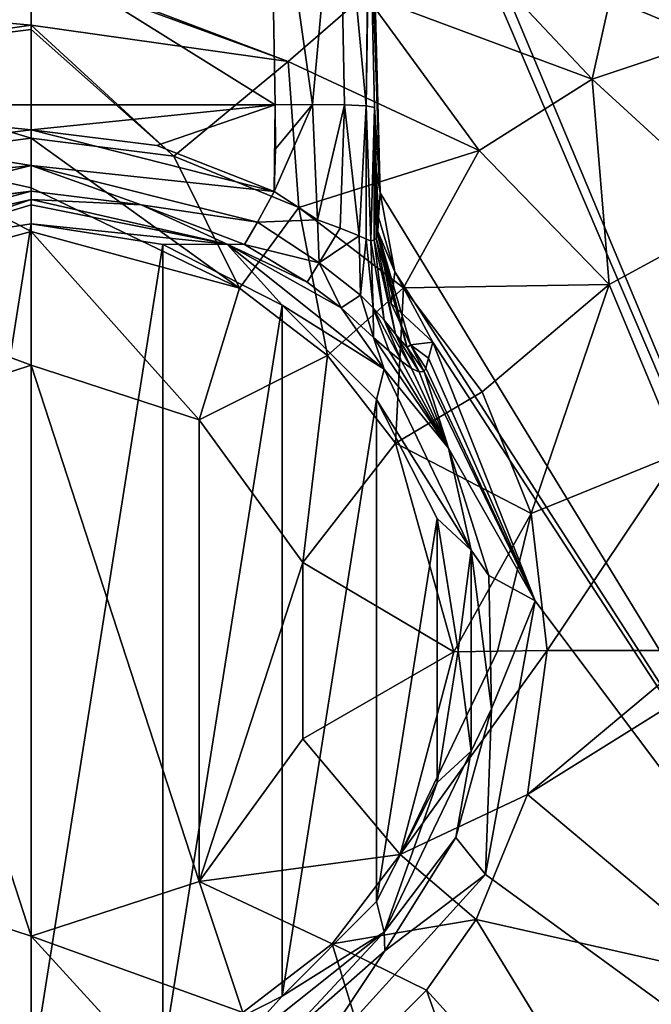
# Model space of a CAD drawing. Units: millimetres. Extents: x -177 to 177, y -539 to 10.
# Drawn here: x -1 to 50, y -228 to -149 of the extents above; entities that cross this region are included whole.
import ezdxf

# ---------------------------------------------------------------- set-up
doc = ezdxf.new("R2010")
doc.units = ezdxf.units.MM
doc.header["$LTSCALE"] = 127.314815
for name, color, linetype in [('10', 7, 'CONTINUOUS'), ('11', 7, 'CONTINUOUS'), ('12', 7, 'CONTINUOUS'), ('18', 7, 'CONTINUOUS'), ('23', 7, 'CONTINUOUS'), ('28', 7, 'CONTINUOUS'), ('29', 7, 'CONTINUOUS'), ('34', 7, 'CONTINUOUS'), ('35', 7, 'CONTINUOUS'), ('36', 7, 'CONTINUOUS'), ('37', 7, 'CONTINUOUS'), ('38', 7, 'CONTINUOUS'), ('39', 7, 'CONTINUOUS'), ('4', 7, 'CONTINUOUS'), ('40', 7, 'CONTINUOUS'), ('41', 7, 'CONTINUOUS'), ('48', 7, 'CONTINUOUS'), ('49', 7, 'CONTINUOUS'), ('5', 7, 'CONTINUOUS'), ('50', 7, 'CONTINUOUS'), ('51', 7, 'CONTINUOUS'), ('52', 7, 'CONTINUOUS'), ('53', 7, 'CONTINUOUS'), ('56', 7, 'CONTINUOUS'), ('9', 7, 'CONTINUOUS')]:
    doc.layers.add(name, color=color, linetype=linetype)

msp = doc.modelspace()

# ---------------------------------------------------------------- linework, layer by layer
at = {"layer": '10', "color": 7, "linetype": 'Continuous'}
for points in [[(0, -144.655, 246.13), (0, -144.954, 245.568), (20.693, -152.541, 240.188), (0, -144.655, 246.13)], [(26.912, -147.144, 245.956), (0, -144.655, 246.13), (20.693, -152.541, 240.188), (26.912, -147.144, 245.956)], [(0, -144.954, 245.568), (0, -149.598, 240.538), (20.693, -152.541, 240.188), (0, -144.954, 245.568)], [(45.183, -153.955, 245.947), (36.614, -144.82, 254.95), (26.912, -147.144, 245.956), (45.183, -153.955, 245.947)], [(46.632, -147.434, 254.95), (36.614, -144.82, 254.95), (45.183, -153.955, 245.947), (46.632, -147.434, 254.95)], [(36.095, -159.705, 240.079), (26.912, -147.144, 245.956), (20.693, -152.541, 240.188), (36.095, -159.705, 240.079)], [(45.183, -153.955, 245.947), (26.912, -147.144, 245.956), (36.095, -159.705, 240.079), (45.183, -153.955, 245.947)], [(54.667, -150.785, 254.95), (46.632, -147.434, 254.95), (45.183, -153.955, 245.947), (54.667, -150.785, 254.95)], [(0, -149.598, 240.538), (0, -149.952, 240.319), (11.474, -160.163, 237.46), (0, -149.598, 240.538)], [(20.693, -152.541, 240.188), (0, -149.598, 240.538), (11.474, -160.163, 237.46), (20.693, -152.541, 240.188)], [(0, -149.952, 240.319), (0, -158.698, 237.486), (11.474, -160.163, 237.46), (0, -149.952, 240.319)], [(57.015, -164.793, 246.078), (54.667, -150.785, 254.95), (45.183, -153.955, 245.947), (57.015, -164.793, 246.078)], [(21.556, -164.294, 237.418), (20.693, -152.541, 240.188), (11.474, -160.163, 237.46), (21.556, -164.294, 237.418)], [(36.095, -159.705, 240.079), (20.693, -152.541, 240.188), (21.556, -164.294, 237.418), (36.095, -159.705, 240.079)], [(46.543, -170.492, 240.17), (45.183, -153.955, 245.947), (36.095, -159.705, 240.079), (46.543, -170.492, 240.17)], [(57.015, -164.793, 246.078), (45.183, -153.955, 245.947), (46.543, -170.492, 240.17), (57.015, -164.793, 246.078)], [(29.978, -170.76, 237.389), (36.095, -159.705, 240.079), (21.556, -164.294, 237.418), (29.978, -170.76, 237.389)], [(46.543, -170.492, 240.17), (36.095, -159.705, 240.079), (29.978, -170.76, 237.389), (46.543, -170.492, 240.17)], [(52.208, -184.076, 240.417), (57.015, -164.793, 246.078), (46.543, -170.492, 240.17), (52.208, -184.076, 240.417)], [(36.336, -179.145, 237.387), (46.543, -170.492, 240.17), (29.978, -170.76, 237.389), (36.336, -179.145, 237.387)], [(40.267, -188.941, 237.42), (46.543, -170.492, 240.17), (36.336, -179.145, 237.387), (40.267, -188.941, 237.42)], [(52.208, -184.076, 240.417), (46.543, -170.492, 240.17), (40.267, -188.941, 237.42), (52.208, -184.076, 240.417)], [(41.554, -200, 237.486), (52.208, -184.076, 240.417), (40.267, -188.941, 237.42), (41.554, -200, 237.486)], [(41.554, -200, 237.486), (53.852, -200, 240.741), (52.208, -184.076, 240.417), (41.554, -200, 237.486)]]:
    msp.add_3dface(points, dxfattribs=at)
at = {"layer": '11', "color": 7, "linetype": 'Continuous'}
for points in [[(0, -158.698, 237.486), (0, -162.71, 236.25), (16.773, -170.781, 233.829), (0, -158.698, 237.486)], [(0, -158.698, 237.486), (16.773, -170.781, 233.829), (11.474, -160.163, 237.46), (0, -158.698, 237.486)], [(16.773, -170.781, 233.829), (21.556, -164.294, 237.418), (11.474, -160.163, 237.46), (16.773, -170.781, 233.829)], [(0, -162.71, 236.25), (0, -166.223, 233.951), (16.773, -170.781, 233.829), (0, -162.71, 236.25)], [(16.773, -170.781, 233.829), (23.874, -176.213, 233.793), (21.556, -164.294, 237.418), (16.773, -170.781, 233.829)], [(23.874, -176.213, 233.793), (29.978, -170.76, 237.389), (21.556, -164.294, 237.418), (23.874, -176.213, 233.793)], [(23.874, -176.213, 233.793), (29.342, -183.28, 233.816), (29.978, -170.76, 237.389), (23.874, -176.213, 233.793)], [(29.342, -183.28, 233.816), (36.336, -179.145, 237.387), (29.978, -170.76, 237.389), (29.342, -183.28, 233.816)], [(29.342, -183.28, 233.816), (40.267, -188.941, 237.42), (36.336, -179.145, 237.387), (29.342, -183.28, 233.816)], [(29.342, -183.28, 233.816), (34.052, -200.092, 234.025), (40.267, -188.941, 237.42), (29.342, -183.28, 233.816)], [(40.267, -188.941, 237.42), (34.052, -200.092, 234.025), (37.56, -200.043, 236.282), (40.267, -188.941, 237.42)], [(41.554, -200, 237.486), (40.267, -188.941, 237.42), (37.56, -200.043, 236.282), (41.554, -200, 237.486)]]:
    msp.add_3dface(points, dxfattribs=at)
at = {"layer": '12', "color": 7, "linetype": 'Continuous'}
for points in [[(29.715, -216.435, 233.975), (39.977, -211.59, 237.525), (41.554, -200, 237.486), (29.715, -216.435, 233.975)], [(29.715, -216.435, 233.975), (41.554, -200, 237.486), (37.56, -200.043, 236.282), (29.715, -216.435, 233.975)], [(34.052, -200.092, 234.025), (29.715, -216.435, 233.975), (37.56, -200.043, 236.282), (34.052, -200.092, 234.025)], [(29.715, -216.435, 233.975), (35.835, -221.649, 237.513), (39.977, -211.59, 237.525), (29.715, -216.435, 233.975)], [(29.715, -216.435, 233.975), (24.23, -223.623, 233.911), (35.835, -221.649, 237.513), (29.715, -216.435, 233.975)], [(24.23, -223.623, 233.911), (31.839, -227.354, 237.506), (35.835, -221.649, 237.513), (24.23, -223.623, 233.911)], [(24.23, -223.623, 233.911), (17.048, -229.16, 233.904), (26.893, -232.272, 237.508), (24.23, -223.623, 233.911)], [(24.23, -223.623, 233.911), (26.893, -232.272, 237.508), (31.839, -227.354, 237.506), (24.23, -223.623, 233.911)]]:
    msp.add_3dface(points, dxfattribs=at)
at = {"layer": '18', "linetype": 'Continuous'}
for points in [[(0, -223, 224.5), (0, -177, 224.5), (-13.516, -181.392, 224.5), (0, -223, 224.5)], [(0, -177, 224.5), (0, -223, 224.5), (13.519, -218.605, 224.5), (0, -177, 224.5)], [(13.516, -181.392, 224.5), (0, -177, 224.5), (13.519, -218.605, 224.5), (13.516, -181.392, 224.5)], [(0, -223, 224.5), (-13.516, -181.392, 224.5), (-13.519, -218.605, 224.5), (0, -223, 224.5)], [(21.872, -192.888, 224.5), (13.516, -181.392, 224.5), (13.519, -218.605, 224.5), (21.872, -192.888, 224.5)], [(21.875, -207.104, 224.5), (21.872, -192.888, 224.5), (13.519, -218.605, 224.5), (21.875, -207.104, 224.5)]]:
    msp.add_3dface(points, dxfattribs=at)
at = {"layer": '23', "linetype": 'Continuous'}
for points in [[(0, -166.223, 233.951), (-16.773, -170.781, 233.829), (0, -177, 224.5), (0, -166.223, 233.951)], [(0, -177, 224.5), (-16.773, -170.781, 233.829), (-13.516, -181.392, 224.5), (0, -177, 224.5)], [(0, -233.776, 233.95), (0, -223, 224.5), (-13.519, -218.605, 224.5), (0, -233.776, 233.95)], [(-8.782, -232.607, 233.932), (0, -233.776, 233.95), (-13.519, -218.605, 224.5), (-8.782, -232.607, 233.932)]]:
    msp.add_3dface(points, dxfattribs=at)
at = {"layer": '28', "linetype": 'Continuous'}
for points in [[(0, -144.954, 245.568), (-26.912, -147.144, 245.956), (0, -149.598, 240.538), (0, -144.954, 245.568)], [(0, -149.598, 240.538), (-26.912, -147.144, 245.956), (-20.693, -152.541, 240.188), (0, -149.598, 240.538)], [(0, -149.598, 240.538), (-20.693, -152.541, 240.188), (0, -149.952, 240.319), (0, -149.598, 240.538)], [(0, -149.952, 240.319), (-20.693, -152.541, 240.188), (0, -158.698, 237.486), (0, -149.952, 240.319)], [(0, -158.698, 237.486), (-20.693, -152.541, 240.188), (-11.474, -160.163, 237.46), (0, -158.698, 237.486)]]:
    msp.add_3dface(points, dxfattribs=at)
at = {"layer": '29', "linetype": 'Continuous'}
for points in [[(0, -158.698, 237.486), (-11.474, -160.163, 237.46), (0, -162.71, 236.25), (0, -158.698, 237.486)], [(-16.773, -170.781, 233.829), (0, -166.223, 233.951), (-11.474, -160.163, 237.46), (-16.773, -170.781, 233.829)], [(-11.474, -160.163, 237.46), (0, -166.223, 233.951), (0, -162.71, 236.25), (-11.474, -160.163, 237.46)]]:
    msp.add_3dface(points, dxfattribs=at)
at = {"layer": '34', "color": 7, "linetype": 'Continuous'}
for points in [[(-10.604, -167.284, 190), (0, -165.608, 190), (-10.612, -232.714, 190), (-10.604, -167.284, 190)], [(-10.612, -232.714, 190), (0, -165.608, 190), (0, -234.392, 190), (-10.612, -232.714, 190)], [(0, -234.392, 190), (0, -165.608, 190), (10.604, -167.284, 190), (0, -234.392, 190)], [(10.612, -232.714, 190), (0, -234.392, 190), (10.604, -167.284, 190), (10.612, -232.714, 190)], [(20.2, -172.165, 190), (10.612, -232.714, 190), (10.604, -167.284, 190), (20.2, -172.165, 190)], [(20.207, -227.829, 190), (10.612, -232.714, 190), (20.2, -172.165, 190), (20.207, -227.829, 190)], [(27.816, -179.774, 190), (20.207, -227.829, 190), (20.2, -172.165, 190), (27.816, -179.774, 190)], [(27.821, -220.218, 190), (20.207, -227.829, 190), (27.816, -179.774, 190), (27.821, -220.218, 190)], [(32.705, -189.361, 190), (27.821, -220.218, 190), (27.816, -179.774, 190), (32.705, -189.361, 190)], [(32.708, -210.629, 190), (27.821, -220.218, 190), (32.705, -189.361, 190), (32.708, -210.629, 190)], [(34.392, -199.995, 190), (32.708, -210.629, 190), (32.705, -189.361, 190), (34.392, -199.995, 190)]]:
    msp.add_3dface(points, dxfattribs=at)
at = {"layer": '35', "color": 7, "linetype": 'Continuous'}
for points in [[(27.567, -174.78, 192.582), (28.82, -175.857, 194.243), (33.611, -183.681, 192.582), (27.567, -174.78, 192.582)], [(32.362, -175.154, 217.041), (40.603, -195.988, 217.041), (32.012, -176.44, 209.546), (32.362, -175.154, 217.041)], [(28.82, -175.857, 194.243), (29.825, -176.683, 196.103), (33.611, -183.681, 192.582), (28.82, -175.857, 194.243)], [(29.825, -176.683, 196.103), (30.636, -177.259, 198.209), (33.611, -183.681, 192.582), (29.825, -176.683, 196.103)], [(32.012, -176.44, 209.546), (40.603, -195.988, 217.041), (31.793, -177.238, 204.947), (32.012, -176.44, 209.546)], [(30.636, -177.259, 198.209), (31.255, -177.547, 200.559), (33.611, -183.681, 192.582), (30.636, -177.259, 198.209)], [(31.255, -177.547, 200.559), (31.65, -177.498, 203.05), (33.611, -183.681, 192.582), (31.255, -177.547, 200.559)], [(31.793, -177.238, 204.947), (40.603, -195.988, 217.041), (31.65, -177.498, 203.05), (31.793, -177.238, 204.947)], [(31.65, -177.498, 203.05), (40.603, -195.988, 217.041), (33.611, -183.681, 192.582), (31.65, -177.498, 203.05)], [(33.611, -183.681, 192.582), (40.603, -195.988, 217.041), (36.868, -193.936, 192.582), (33.611, -183.681, 192.582)], [(36.868, -193.936, 192.582), (40.603, -195.988, 217.041), (37.067, -204.694, 192.582), (36.868, -193.936, 192.582)], [(40.603, -195.988, 217.041), (36.597, -218.037, 217.041), (37.067, -204.694, 192.582), (40.603, -195.988, 217.041)], [(37.067, -204.694, 192.582), (36.597, -218.037, 217.041), (34.193, -215.062, 192.582), (37.067, -204.694, 192.582)], [(34.193, -215.062, 192.582), (36.597, -218.037, 217.041), (28.483, -224.181, 192.582), (34.193, -215.062, 192.582)], [(36.597, -218.037, 217.041), (21.549, -234.645, 217.041), (28.483, -224.181, 192.582), (36.597, -218.037, 217.041)], [(28.483, -224.181, 192.582), (21.549, -234.645, 217.041), (20.411, -231.295, 192.582), (28.483, -224.181, 192.582)]]:
    msp.add_3dface(points, dxfattribs=at)
at = {"layer": '36', "color": 7, "linetype": 'Continuous'}
for points in [[(19.649, -156.033, 194.721), (0, -158.045, 194.619), (-19.649, -156.033, 194.721), (19.649, -156.033, 194.721)], [(-19.649, -156.033, 194.721), (0, -158.045, 194.619), (-10.105, -159.307, 194.555), (-19.649, -156.033, 194.721)], [(10.105, -159.307, 194.555), (0, -158.045, 194.619), (19.649, -156.033, 194.721), (10.105, -159.307, 194.555)], [(19.574, -163.015, 194.368), (10.105, -159.307, 194.555), (19.649, -156.033, 194.721), (19.574, -163.015, 194.368)], [(19.678, -159.556, 194.543), (19.574, -163.015, 194.368), (19.649, -156.033, 194.721), (19.678, -159.556, 194.543)]]:
    msp.add_3dface(points, dxfattribs=at)
at = {"layer": '37', "color": 7, "linetype": 'Continuous'}
for points in [[(19.649, -156.033, 194.721), (-19.649, -156.033, 194.721), (-19.212, -131.784, 201.203), (19.649, -156.033, 194.721)], [(19.649, -156.033, 194.721), (-19.212, -131.784, 201.203), (19.212, -131.784, 201.203), (19.649, -156.033, 194.721)]]:
    msp.add_3dface(points, dxfattribs=at)
at = {"layer": '38', "color": 7, "linetype": 'Continuous'}
for points in [[(0, -163.64, 190.736), (-15.776, -167.24, 190.736), (0, -162.986, 191.542), (0, -163.64, 190.736)], [(0, -162.986, 191.542), (-15.776, -167.24, 190.736), (-8.859, -164.074, 191.521), (0, -162.986, 191.542)], [(-10.604, -167.284, 190), (-15.776, -167.24, 190.736), (0, -163.64, 190.736), (-10.604, -167.284, 190)], [(-10.604, -167.284, 190), (0, -163.64, 190.736), (0, -164.087, 190.414), (-10.604, -167.284, 190)], [(0, -165.608, 190), (-10.604, -167.284, 190), (0, -164.087, 190.414), (0, -165.608, 190)]]:
    msp.add_3dface(points, dxfattribs=at)
at = {"layer": '39', "color": 7, "linetype": 'Continuous'}
for points in [[(-10.105, -159.307, 194.555), (0, -158.045, 194.619), (0, -160.913, 193.72), (-10.105, -159.307, 194.555)], [(-19.574, -163.015, 194.368), (-10.105, -159.307, 194.555), (0, -160.913, 193.72), (-19.574, -163.015, 194.368)], [(-18.214, -165.475, 193.525), (-19.574, -163.015, 194.368), (0, -160.913, 193.72), (-18.214, -165.475, 193.525)], [(0, -162.986, 191.542), (-18.214, -165.475, 193.525), (0, -160.913, 193.72), (0, -162.986, 191.542)], [(0, -162.986, 191.542), (-8.859, -164.074, 191.521), (-18.214, -165.475, 193.525), (0, -162.986, 191.542)]]:
    msp.add_3dface(points, dxfattribs=at)
at = {"layer": '4', "color": 7, "linetype": 'Continuous'}
for points in [[(54.667, -150.785, 254.95), (47.697, -140.737, 278.971), (46.632, -147.434, 254.95), (54.667, -150.785, 254.95)], [(58.296, -142.456, 278.795), (47.697, -140.737, 278.971), (54.667, -150.785, 254.95), (58.296, -142.456, 278.795)]]:
    msp.add_3dface(points, dxfattribs=at)
at = {"layer": '40', "color": 7, "linetype": 'Continuous'}
for points in [[(0, -163.64, 190.736), (0, -162.986, 191.542), (8.859, -164.074, 191.521), (0, -163.64, 190.736)], [(0, -164.087, 190.414), (0, -163.64, 190.736), (15.776, -167.24, 190.736), (0, -164.087, 190.414)], [(0, -163.64, 190.736), (8.859, -164.074, 191.521), (15.776, -167.24, 190.736), (0, -163.64, 190.736)], [(0, -165.608, 190), (0, -164.087, 190.414), (15.776, -167.24, 190.736), (0, -165.608, 190)], [(8.859, -164.074, 191.521), (17.181, -167.27, 191.458), (15.776, -167.24, 190.736), (8.859, -164.074, 191.521)], [(10.604, -167.284, 190), (0, -165.608, 190), (15.776, -167.24, 190.736), (10.604, -167.284, 190)], [(20.2, -172.165, 190), (10.604, -167.284, 190), (15.776, -167.24, 190.736), (20.2, -172.165, 190)], [(20.2, -172.165, 190), (15.776, -167.24, 190.736), (28.428, -177.33, 190.736), (20.2, -172.165, 190)], [(22.231, -170.311, 191.688), (24.961, -172.365, 192.053), (15.776, -167.24, 190.736), (22.231, -170.311, 191.688)], [(15.776, -167.24, 190.736), (24.961, -172.365, 192.053), (28.428, -177.33, 190.736), (15.776, -167.24, 190.736)], [(17.181, -167.27, 191.458), (22.231, -170.311, 191.688), (15.776, -167.24, 190.736), (17.181, -167.27, 191.458)], [(27.816, -179.774, 190), (20.2, -172.165, 190), (28.428, -177.33, 190.736), (27.816, -179.774, 190)], [(24.961, -172.365, 192.053), (27.567, -174.78, 192.582), (28.428, -177.33, 190.736), (24.961, -172.365, 192.053)], [(27.567, -174.78, 192.582), (33.611, -183.681, 192.582), (28.428, -177.33, 190.736), (27.567, -174.78, 192.582)], [(27.816, -179.774, 190), (28.428, -177.33, 190.736), (35.449, -191.909, 190.736), (27.816, -179.774, 190)], [(28.428, -177.33, 190.736), (33.611, -183.681, 192.582), (35.449, -191.909, 190.736), (28.428, -177.33, 190.736)], [(32.705, -189.361, 190), (27.816, -179.774, 190), (35.449, -191.909, 190.736), (32.705, -189.361, 190)], [(33.611, -183.681, 192.582), (36.868, -193.936, 192.582), (35.449, -191.909, 190.736), (33.611, -183.681, 192.582)], [(34.392, -199.995, 190), (32.705, -189.361, 190), (35.449, -191.909, 190.736), (34.392, -199.995, 190)], [(34.392, -199.995, 190), (35.449, -191.909, 190.736), (35.449, -208.091, 190.736), (34.392, -199.995, 190)], [(36.868, -193.936, 192.582), (37.067, -204.694, 192.582), (35.449, -191.909, 190.736), (36.868, -193.936, 192.582)], [(35.449, -191.909, 190.736), (37.067, -204.694, 192.582), (35.449, -208.091, 190.736), (35.449, -191.909, 190.736)], [(32.708, -210.629, 190), (34.392, -199.995, 190), (35.449, -208.091, 190.736), (32.708, -210.629, 190)], [(37.067, -204.694, 192.582), (34.193, -215.062, 192.582), (35.449, -208.091, 190.736), (37.067, -204.694, 192.582)], [(32.708, -210.629, 190), (35.449, -208.091, 190.736), (28.428, -222.67, 190.736), (32.708, -210.629, 190)], [(35.449, -208.091, 190.736), (34.193, -215.062, 192.582), (28.428, -222.67, 190.736), (35.449, -208.091, 190.736)], [(27.821, -220.218, 190), (32.708, -210.629, 190), (28.428, -222.67, 190.736), (27.821, -220.218, 190)], [(34.193, -215.062, 192.582), (28.483, -224.181, 192.582), (28.428, -222.67, 190.736), (34.193, -215.062, 192.582)], [(20.207, -227.829, 190), (27.821, -220.218, 190), (28.428, -222.67, 190.736), (20.207, -227.829, 190)], [(20.207, -227.829, 190), (28.428, -222.67, 190.736), (15.776, -232.76, 190.736), (20.207, -227.829, 190)], [(28.428, -222.67, 190.736), (20.411, -231.295, 192.582), (15.776, -232.76, 190.736), (28.428, -222.67, 190.736)], [(28.483, -224.181, 192.582), (20.411, -231.295, 192.582), (28.428, -222.67, 190.736), (28.483, -224.181, 192.582)], [(10.612, -232.714, 190), (20.207, -227.829, 190), (15.776, -232.76, 190.736), (10.612, -232.714, 190)]]:
    msp.add_3dface(points, dxfattribs=at)
at = {"layer": '41', "color": 7, "linetype": 'Continuous'}
for points in [[(0, -158.045, 194.619), (10.105, -159.307, 194.555), (19.574, -163.015, 194.368), (0, -158.045, 194.619)], [(0, -158.045, 194.619), (19.574, -163.015, 194.368), (0, -160.913, 193.72), (0, -158.045, 194.619)], [(0, -160.913, 193.72), (19.574, -163.015, 194.368), (18.214, -165.475, 193.525), (0, -160.913, 193.72)], [(0, -162.986, 191.542), (0, -160.913, 193.72), (8.859, -164.074, 191.521), (0, -162.986, 191.542)], [(8.859, -164.074, 191.521), (0, -160.913, 193.72), (18.214, -165.475, 193.525), (8.859, -164.074, 191.521)], [(17.181, -167.27, 191.458), (8.859, -164.074, 191.521), (18.214, -165.475, 193.525), (17.181, -167.27, 191.458)]]:
    msp.add_3dface(points, dxfattribs=at)
at = {"layer": '48', "color": 7, "linetype": 'Continuous'}
for points in [[(27.061, -122.766, 217.041), (28.118, -163.114, 217.041), (27.208, -135.211, 208.167), (27.061, -122.766, 217.041)], [(27.208, -135.211, 208.167), (28.118, -163.114, 217.041), (27.257, -138.184, 206.766), (27.208, -135.211, 208.167)], [(27.257, -138.184, 206.766), (28.118, -163.114, 217.041), (27.645, -156.228, 202.549), (27.257, -138.184, 206.766)], [(27.645, -156.228, 202.549), (28.118, -163.114, 217.041), (27.774, -161.244, 202.422), (27.645, -156.228, 202.549)], [(27.774, -161.244, 202.422), (28.118, -163.114, 217.041), (27.984, -165.071, 207.869), (27.774, -161.244, 202.422)], [(27.907, -166.233, 202.566), (27.774, -161.244, 202.422), (27.984, -165.071, 207.869), (27.907, -166.233, 202.566)]]:
    msp.add_3dface(points, dxfattribs=at)
at = {"layer": '49', "color": 7, "linetype": 'Continuous'}
for points in [[(19.649, -156.033, 194.721), (19.212, -131.784, 201.203), (22.67, -155.988, 195.316), (19.649, -156.033, 194.721)], [(19.212, -131.784, 201.203), (24.783, -132.741, 203.251), (22.67, -155.988, 195.316), (19.212, -131.784, 201.203)], [(22.67, -155.988, 195.316), (24.783, -132.741, 203.251), (25.243, -156.009, 197.007), (22.67, -155.988, 195.316)], [(24.783, -132.741, 203.251), (27.208, -135.211, 208.167), (26.988, -156.093, 199.544), (24.783, -132.741, 203.251)], [(25.243, -156.009, 197.007), (24.783, -132.741, 203.251), (26.988, -156.093, 199.544), (25.243, -156.009, 197.007)], [(27.208, -135.211, 208.167), (27.257, -138.184, 206.766), (26.988, -156.093, 199.544), (27.208, -135.211, 208.167)], [(27.257, -138.184, 206.766), (27.645, -156.228, 202.549), (26.988, -156.093, 199.544), (27.257, -138.184, 206.766)]]:
    msp.add_3dface(points, dxfattribs=at)
at = {"layer": '5', "color": 7, "linetype": 'Continuous'}
for points in [[(0, -166.223, 233.951), (0, -177, 224.5), (13.516, -181.392, 224.5), (0, -166.223, 233.951)], [(0, -166.223, 233.951), (13.516, -181.392, 224.5), (16.773, -170.781, 233.829), (0, -166.223, 233.951)], [(16.773, -170.781, 233.829), (13.516, -181.392, 224.5), (23.874, -176.213, 233.793), (16.773, -170.781, 233.829)], [(13.516, -181.392, 224.5), (21.872, -192.888, 224.5), (23.874, -176.213, 233.793), (13.516, -181.392, 224.5)], [(23.874, -176.213, 233.793), (21.872, -192.888, 224.5), (29.342, -183.28, 233.816), (23.874, -176.213, 233.793)], [(29.342, -183.28, 233.816), (21.872, -192.888, 224.5), (34.052, -200.092, 234.025), (29.342, -183.28, 233.816)], [(21.872, -192.888, 224.5), (21.875, -207.104, 224.5), (34.052, -200.092, 234.025), (21.872, -192.888, 224.5)], [(34.052, -200.092, 234.025), (21.875, -207.104, 224.5), (29.715, -216.435, 233.975), (34.052, -200.092, 234.025)], [(21.875, -207.104, 224.5), (13.519, -218.605, 224.5), (29.715, -216.435, 233.975), (21.875, -207.104, 224.5)], [(29.715, -216.435, 233.975), (13.519, -218.605, 224.5), (24.23, -223.623, 233.911), (29.715, -216.435, 233.975)], [(13.519, -218.605, 224.5), (0, -223, 224.5), (17.048, -229.16, 233.904), (13.519, -218.605, 224.5)], [(24.23, -223.623, 233.911), (13.519, -218.605, 224.5), (17.048, -229.16, 233.904), (24.23, -223.623, 233.911)], [(0, -223, 224.5), (0, -233.776, 233.95), (8.782, -232.607, 233.932), (0, -223, 224.5)], [(17.048, -229.16, 233.904), (0, -223, 224.5), (8.782, -232.607, 233.932), (17.048, -229.16, 233.904)]]:
    msp.add_3dface(points, dxfattribs=at)
at = {"layer": '50', "color": 7, "linetype": 'Continuous'}
for points in [[(19.574, -163.015, 194.368), (19.678, -159.556, 194.543), (22.67, -155.988, 195.316), (19.574, -163.015, 194.368)], [(19.574, -163.015, 194.368), (22.67, -155.988, 195.316), (23.046, -165.289, 195.061), (19.574, -163.015, 194.368)], [(19.678, -159.556, 194.543), (19.649, -156.033, 194.721), (22.67, -155.988, 195.316), (19.678, -159.556, 194.543)], [(22.67, -155.988, 195.316), (25.243, -156.009, 197.007), (23.046, -165.289, 195.061), (22.67, -155.988, 195.316)], [(23.046, -165.289, 195.061), (25.243, -156.009, 197.007), (24.882, -165.948, 196.225), (23.046, -165.289, 195.061)], [(25.243, -156.009, 197.007), (26.409, -166.569, 197.9), (24.882, -165.948, 196.225), (25.243, -156.009, 197.007)], [(25.243, -156.009, 197.007), (26.988, -156.093, 199.544), (26.409, -166.569, 197.9), (25.243, -156.009, 197.007)], [(26.409, -166.569, 197.9), (26.988, -156.093, 199.544), (26.967, -166.858, 198.826), (26.409, -166.569, 197.9)], [(26.967, -166.858, 198.826), (26.988, -156.093, 199.544), (27.351, -166.969, 199.679), (26.967, -166.858, 198.826)], [(26.988, -156.093, 199.544), (27.645, -156.228, 202.549), (27.351, -166.969, 199.679), (26.988, -156.093, 199.544)], [(27.351, -166.969, 199.679), (27.645, -156.228, 202.549), (27.617, -166.933, 200.485), (27.351, -166.969, 199.679)], [(27.617, -166.933, 200.485), (27.645, -156.228, 202.549), (27.79, -166.768, 201.259), (27.617, -166.933, 200.485)], [(27.645, -156.228, 202.549), (27.774, -161.244, 202.422), (27.884, -166.502, 202.008), (27.645, -156.228, 202.549)], [(27.79, -166.768, 201.259), (27.645, -156.228, 202.549), (27.884, -166.502, 202.008), (27.79, -166.768, 201.259)], [(27.774, -161.244, 202.422), (27.907, -166.233, 202.566), (27.884, -166.502, 202.008), (27.774, -161.244, 202.422)]]:
    msp.add_3dface(points, dxfattribs=at)
at = {"layer": '51', "color": 7, "linetype": 'Continuous'}
for points in [[(28.118, -163.114, 217.041), (29.29, -169.478, 217.041), (27.984, -165.071, 207.869), (28.118, -163.114, 217.041)], [(29.29, -169.478, 217.041), (27.907, -166.233, 202.566), (27.984, -165.071, 207.869), (29.29, -169.478, 217.041)], [(27.907, -166.233, 202.566), (29.29, -169.478, 217.041), (28.992, -172.022, 203.832), (27.907, -166.233, 202.566)], [(29.29, -169.478, 217.041), (32.362, -175.154, 217.041), (28.992, -172.022, 203.832), (29.29, -169.478, 217.041)], [(28.992, -172.022, 203.832), (32.362, -175.154, 217.041), (30.547, -175.368, 204.55), (28.992, -172.022, 203.832)], [(32.362, -175.154, 217.041), (32.012, -176.44, 209.546), (30.547, -175.368, 204.55), (32.362, -175.154, 217.041)], [(32.012, -176.44, 209.546), (31.793, -177.238, 204.947), (30.547, -175.368, 204.55), (32.012, -176.44, 209.546)]]:
    msp.add_3dface(points, dxfattribs=at)
at = {"layer": '52', "color": 7, "linetype": 'Continuous'}
for points in [[(26.409, -166.569, 197.9), (26.967, -166.858, 198.826), (26.527, -171.371, 196.149), (26.409, -166.569, 197.9)], [(27.79, -166.768, 201.259), (27.884, -166.502, 202.008), (30.277, -175.564, 202.067), (27.79, -166.768, 201.259)], [(27.884, -166.502, 202.008), (27.907, -166.233, 202.566), (30.277, -175.564, 202.067), (27.884, -166.502, 202.008)], [(27.907, -166.233, 202.566), (28.992, -172.022, 203.832), (30.547, -175.368, 204.55), (27.907, -166.233, 202.566)], [(27.907, -166.233, 202.566), (30.547, -175.368, 204.55), (30.277, -175.564, 202.067), (27.907, -166.233, 202.566)], [(26.967, -166.858, 198.826), (27.532, -172.37, 197.32), (26.527, -171.371, 196.149), (26.967, -166.858, 198.826)], [(26.967, -166.858, 198.826), (27.351, -166.969, 199.679), (27.532, -172.37, 197.32), (26.967, -166.858, 198.826)], [(27.351, -166.969, 199.679), (27.617, -166.933, 200.485), (28.435, -173.377, 198.598), (27.351, -166.969, 199.679)], [(27.351, -166.969, 199.679), (28.435, -173.377, 198.598), (27.532, -172.37, 197.32), (27.351, -166.969, 199.679)], [(27.617, -166.933, 200.485), (27.79, -166.768, 201.259), (29.348, -174.5, 200.086), (27.617, -166.933, 200.485)], [(27.617, -166.933, 200.485), (29.348, -174.5, 200.086), (28.435, -173.377, 198.598), (27.617, -166.933, 200.485)], [(27.79, -166.768, 201.259), (30.277, -175.564, 202.067), (29.348, -174.5, 200.086), (27.79, -166.768, 201.259)], [(27.532, -172.37, 197.32), (27.567, -174.78, 192.582), (26.527, -171.371, 196.149), (27.532, -172.37, 197.32)], [(29.825, -176.683, 196.103), (28.82, -175.857, 194.243), (27.532, -172.37, 197.32), (29.825, -176.683, 196.103)], [(28.435, -173.377, 198.598), (29.825, -176.683, 196.103), (27.532, -172.37, 197.32), (28.435, -173.377, 198.598)], [(28.82, -175.857, 194.243), (27.567, -174.78, 192.582), (27.532, -172.37, 197.32), (28.82, -175.857, 194.243)], [(30.636, -177.259, 198.209), (29.825, -176.683, 196.103), (28.435, -173.377, 198.598), (30.636, -177.259, 198.209)], [(29.348, -174.5, 200.086), (30.636, -177.259, 198.209), (28.435, -173.377, 198.598), (29.348, -174.5, 200.086)], [(31.255, -177.547, 200.559), (30.636, -177.259, 198.209), (29.348, -174.5, 200.086), (31.255, -177.547, 200.559)], [(30.277, -175.564, 202.067), (31.255, -177.547, 200.559), (29.348, -174.5, 200.086), (30.277, -175.564, 202.067)], [(30.547, -175.368, 204.55), (31.65, -177.498, 203.05), (30.277, -175.564, 202.067), (30.547, -175.368, 204.55)], [(31.65, -177.498, 203.05), (31.255, -177.547, 200.559), (30.277, -175.564, 202.067), (31.65, -177.498, 203.05)], [(31.793, -177.238, 204.947), (31.65, -177.498, 203.05), (30.547, -175.368, 204.55), (31.793, -177.238, 204.947)]]:
    msp.add_3dface(points, dxfattribs=at)
at = {"layer": '53', "color": 7, "linetype": 'Continuous'}
for points in [[(18.214, -165.475, 193.525), (19.574, -163.015, 194.368), (23.046, -165.289, 195.061), (18.214, -165.475, 193.525)], [(17.181, -167.27, 191.458), (18.214, -165.475, 193.525), (23.205, -168.74, 194.145), (17.181, -167.27, 191.458)], [(18.214, -165.475, 193.525), (23.046, -165.289, 195.061), (23.205, -168.74, 194.145), (18.214, -165.475, 193.525)], [(23.046, -165.289, 195.061), (24.882, -165.948, 196.225), (23.205, -168.74, 194.145), (23.046, -165.289, 195.061)], [(24.882, -165.948, 196.225), (26.409, -166.569, 197.9), (23.205, -168.74, 194.145), (24.882, -165.948, 196.225)], [(26.409, -166.569, 197.9), (26.527, -171.371, 196.149), (23.205, -168.74, 194.145), (26.409, -166.569, 197.9)], [(22.231, -170.311, 191.688), (17.181, -167.27, 191.458), (23.205, -168.74, 194.145), (22.231, -170.311, 191.688)], [(24.961, -172.365, 192.053), (22.231, -170.311, 191.688), (23.205, -168.74, 194.145), (24.961, -172.365, 192.053)], [(26.527, -171.371, 196.149), (24.961, -172.365, 192.053), (23.205, -168.74, 194.145), (26.527, -171.371, 196.149)], [(27.567, -174.78, 192.582), (24.961, -172.365, 192.053), (26.527, -171.371, 196.149), (27.567, -174.78, 192.582)]]:
    msp.add_3dface(points, dxfattribs=at)
at = {"layer": '56', "linetype": 'Continuous'}
for points in [[(81.777, 0, 217.041), (81.777, -251, 217.041), (25.979, -117.561, 217.041), (81.777, 0, 217.041)], [(25.979, -117.561, 217.041), (81.777, -251, 217.041), (27.061, -122.766, 217.041), (25.979, -117.561, 217.041)], [(27.061, -122.766, 217.041), (81.777, -251, 217.041), (28.118, -163.114, 217.041), (27.061, -122.766, 217.041)], [(28.118, -163.114, 217.041), (81.777, -251, 217.041), (29.29, -169.478, 217.041), (28.118, -163.114, 217.041)], [(81.777, -251, 217.041), (32.362, -175.154, 217.041), (29.29, -169.478, 217.041), (81.777, -251, 217.041)], [(32.362, -175.154, 217.041), (81.777, -251, 217.041), (40.603, -195.988, 217.041), (32.362, -175.154, 217.041)], [(40.603, -195.988, 217.041), (81.777, -251, 217.041), (36.597, -218.037, 217.041), (40.603, -195.988, 217.041)], [(36.597, -218.037, 217.041), (81.777, -251, 217.041), (21.549, -234.645, 217.041), (36.597, -218.037, 217.041)]]:
    msp.add_3dface(points, dxfattribs=at)
at = {"layer": '9', "color": 7, "linetype": 'Continuous'}
for points in [[(41.554, -200, 237.486), (39.977, -211.59, 237.525), (53.852, -200, 240.741), (41.554, -200, 237.486)], [(53.852, -200, 240.741), (39.977, -211.59, 237.525), (58.547, -200, 242.76), (53.852, -200, 240.741)], [(58.547, -200, 242.76), (39.977, -211.59, 237.525), (57.892, -226.643, 243.361), (58.547, -200, 242.76)], [(39.977, -211.59, 237.525), (35.835, -221.649, 237.513), (57.892, -226.643, 243.361), (39.977, -211.59, 237.525)], [(35.835, -221.649, 237.513), (31.839, -227.354, 237.506), (54.681, -252.532, 244), (35.835, -221.649, 237.513)], [(57.892, -226.643, 243.361), (35.835, -221.649, 237.513), (54.681, -252.532, 244), (57.892, -226.643, 243.361)], [(31.839, -227.354, 237.506), (26.893, -232.272, 237.508), (48.654, -274.599, 244.642), (31.839, -227.354, 237.506)], [(54.681, -252.532, 244), (31.839, -227.354, 237.506), (48.654, -274.599, 244.642), (54.681, -252.532, 244)]]:
    msp.add_3dface(points, dxfattribs=at)

doc.saveas('drawing.dxf')
